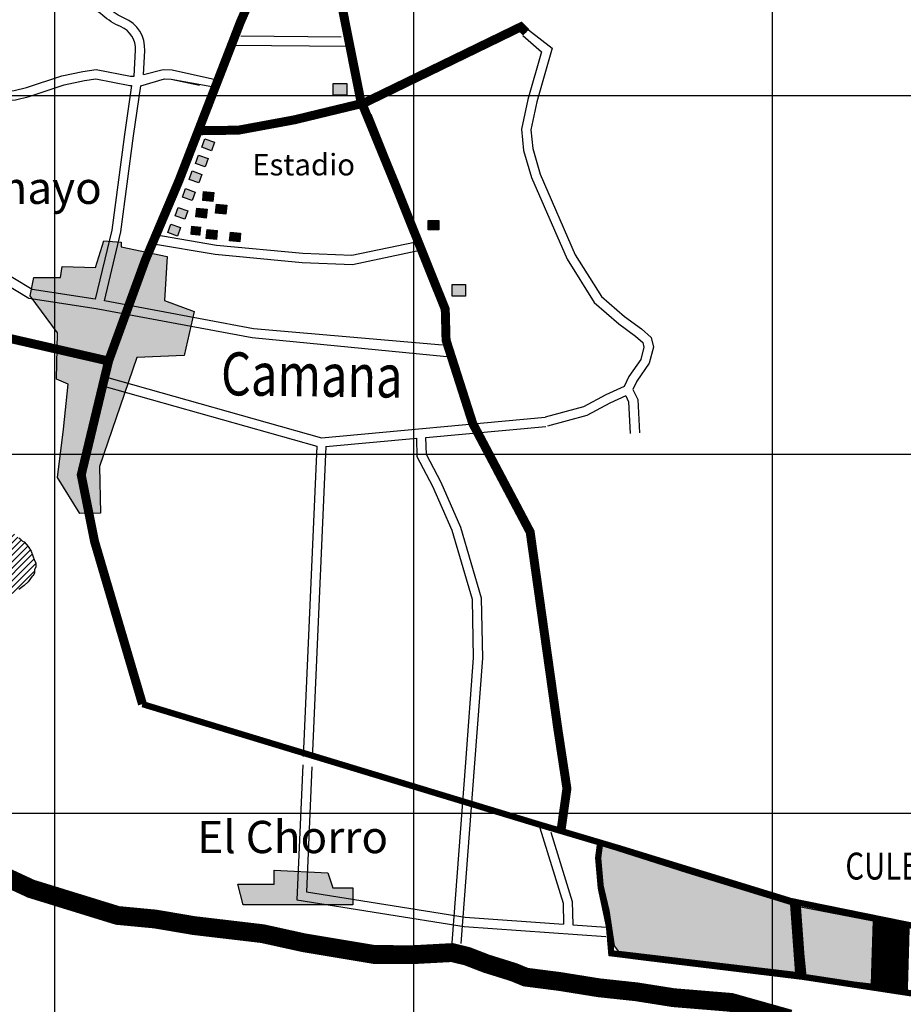
# Model space of a CAD drawing. Extents: x 709470 to 886214, y 8050186 to 8221298.
# Drawn here: x 743804 to 748729, y 8156937 to 8162423 of the extents above; entities that cross this region are included whole.
import ezdxf

# ---------------------------------------------------------------- set-up
doc = ezdxf.new("R2010")
doc.units = 0
for name, color, linetype in [('1-Achurado Poblado', 243, 'Continuous'), ('1-Asfaltado', 20, 'Continuous'), ('1-Borde Litoral', 251, 'Continuous'), ('1-COOR2000', 153, 'Continuous'), ('CARRETERA', 1, 'Continuous'), ('LAGOS_SHP', 150, 'Continuous'), ('NCERROS_SHP_TEXT', 7, 'Continuous'), ('vias-secundarias', 250, 'Continuous')]:
    doc.layers.add(name, color=color, linetype=linetype)
doc.layers.add('h', color=252, linetype='Continuous', lineweight=13)
doc.layers.add('TEXTO', color=7, linetype='Continuous', lineweight=25)
doc.styles.add('SIMPLEX', font='simplex.shx')
doc.styles.add('style1', font='txt', dxfattribs={"height": 30})
doc.styles.add('WMF-Arial1', font='ARIAL.TTF')
pattern_1 = [(45, (0, 0), (-17.67766953, 17.67766953), [])]

msp = doc.modelspace()

# ---------------------------------------------------------------- hatches: boundary and pattern name
for points in [[(745626.8, 8162002.7), (745626.8, 8162067.9), (745551.5, 8162067.9), (745551.5, 8162002.7)], [(745626.8, 8162002.7), (745626.8, 8162067.9), (745551.5, 8162067.9), (745551.5, 8162002.7)], [(744874.1, 8161693.3), (744890.6, 8161740.1), (744836.7, 8161759.1), (744820.2, 8161712.3)], [(744874.1, 8161693.3), (744890.6, 8161740.1), (744836.7, 8161759.1), (744820.2, 8161712.3)], [(744838, 8161603.5), (744854.5, 8161650.3), (744800.6, 8161669.3), (744784.1, 8161622.5)], [(744838, 8161603.5), (744854.5, 8161650.3), (744800.6, 8161669.3), (744784.1, 8161622.5)], [(744802.7, 8161514.7), (744819.2, 8161561.5), (744765.3, 8161580.5), (744748.7, 8161533.7)], [(744802.7, 8161514.7), (744819.2, 8161561.5), (744765.3, 8161580.5), (744748.7, 8161533.7)], [(744765.3, 8161416.3), (744781.8, 8161463.1), (744727.9, 8161482.1), (744711.4, 8161435.3)], [(744765.3, 8161416.3), (744781.8, 8161463.1), (744727.9, 8161482.1), (744711.4, 8161435.3)], [(744881.4, 8161410.5), (744886.4, 8161459.9), (744829.5, 8161465.6), (744824.5, 8161416.3)], [(744881.4, 8161410.5), (744886.4, 8161459.9), (744829.5, 8161465.6), (744824.5, 8161416.3)], [(744953, 8161340), (744958, 8161389.4), (744901.1, 8161395.1), (744896.1, 8161345.8)], [(744953, 8161340), (744958, 8161389.4), (744901.1, 8161395.1), (744896.1, 8161345.8)], [(744725, 8161311.9), (744741.5, 8161358.7), (744687.6, 8161377.7), (744671.1, 8161330.9)], [(744725, 8161311.9), (744741.5, 8161358.7), (744687.6, 8161377.7), (744671.1, 8161330.9)], [(744843.5, 8161318.4), (744848.5, 8161367.8), (744791.6, 8161373.5), (744786.6, 8161324.1)], [(744843.5, 8161318.4), (744848.5, 8161367.8), (744791.6, 8161373.5), (744786.6, 8161324.1)], [(744683.2, 8161218.1), (744699.7, 8161264.8), (744645.8, 8161283.9), (744629.3, 8161237.1)], [(744683.2, 8161218.1), (744699.7, 8161264.8), (744645.8, 8161283.9), (744629.3, 8161237.1)], [(746140.1, 8161252.9), (746140.1, 8161305.1), (746079.9, 8161305.1), (746079.9, 8161252.9)], [(746140.1, 8161252.9), (746140.1, 8161305.1), (746079.9, 8161305.1), (746079.9, 8161252.9)], [(744811.5, 8161219.9), (744816.5, 8161269.3), (744759.6, 8161275), (744754.6, 8161225.6)], [(744811.5, 8161219.9), (744816.5, 8161269.3), (744759.6, 8161275), (744754.6, 8161225.6)], [(744900.8, 8161199.4), (744905.8, 8161248.7), (744848.9, 8161254.5), (744844, 8161205.1)], [(744900.8, 8161199.4), (744905.8, 8161248.7), (744848.9, 8161254.5), (744844, 8161205.1)], [(745030.6, 8161185), (745035.6, 8161234.3), (744978.7, 8161240.1), (744973.8, 8161190.7)], [(745030.6, 8161185), (745035.6, 8161234.3), (744978.7, 8161240.1), (744973.8, 8161190.7)], [(746289.7, 8160882.1), (746289.7, 8160947.4), (746214.5, 8160947.4), (746214.5, 8160882.1)], [(746289.7, 8160882.1), (746289.7, 8160947.4), (746214.5, 8160947.4), (746214.5, 8160882.1)]]:
    msp.add_hatch(color=256).paths.add_polyline_path(points)
at = {"layer": '1-Achurado Poblado'}
h = msp.add_hatch(dxfattribs=at)
h.set_pattern_fill('DOTS', color=256, style=0)
h.paths.add_polyline_path([(744138.8, 8159672), (744015, 8159871.8), (744048.7, 8160141.9), (744074.1, 8160392.4), (744009.3, 8160420.5), (744015, 8160679.4), (743863, 8160884.8), (743882.7, 8160986.2), (744031.8, 8160986.2), (744040.3, 8161048.1), (744226, 8161042.4), (744273.9, 8161191.6), (744369.5, 8161183.1), (744369.5, 8161157.8), (744625.6, 8161104.3), (744611.5, 8160859.5), (744777.6, 8160797.6), (744721.3, 8160552.8), (744456.8, 8160541.5), (744248.5, 8159933.7), (744254.2, 8159674.8)])
h = msp.add_hatch(dxfattribs=at)
h.set_pattern_fill('DOTS', color=256, style=0)
h.paths.add_polyline_path([(747051.2, 8157822.2), (747522.1, 8157672.5), (748103.8, 8157494.5), (748115.9, 8157275.9), (748129.5, 8157114.9), (747142.4, 8157231.2), (747119.7, 8157262.8), (747090, 8157460.7), (747034.9, 8157686.6)])
h = msp.add_hatch(dxfattribs=at)
h.set_pattern_fill('DOTS', color=256, style=0)
h.paths.add_polyline_path([(745222.4, 8157606.7), (745222.4, 8157684.3), (745521.6, 8157669.7), (745549, 8157585.8), (745660.2, 8157585.8), (745660.2, 8157490.9), (745050, 8157490.9), (745020.8, 8157606.7)])
h = msp.add_hatch(dxfattribs=at)
h.set_pattern_fill('DOTS', color=256, style=0)
h.paths.add_polyline_path([(748148.4, 8157483.1), (748560.4, 8157402.9), (748549.4, 8157049.3), (748187.7, 8157093.2)])
h = msp.add_hatch(dxfattribs=at)
h.set_pattern_fill('DOTS', color=256, style=0)
h.paths.add_polyline_path([(748597.8, 8157392.2), (748723.3, 8157371.9), (748716.6, 8157023.2), (748590.2, 8157033.7)])
at = {"layer": 'h', "linetype": 'Continuous'}
h = msp.add_hatch(dxfattribs=at)
h.set_pattern_fill('ANSI31', color=256, scale=25, style=0)
h.set_pattern_definition([(45, (0, 0), (-2.2097086912, 2.2097086912), [])])
h.paths.add_polyline_path([(748597.8, 8157392.2), (748723.3, 8157371.9), (748716.6, 8157023.2), (748590.2, 8157033.7)])
at = {"layer": 'LAGOS_SHP'}
h = msp.add_hatch(dxfattribs=at)
h.set_pattern_fill('ANSI31', color=256, scale=200, style=0)
h.set_pattern_definition(pattern_1)
h.paths.add_polyline_path([(743210.4, 8158864.7), (743171.1, 8158851.6), (743145, 8158834.2), (743123.2, 8158825.4), (743092.6, 8158808), (743057.8, 8158799.3), (743022.9, 8158786.2), (742988, 8158773.1), (742953.1, 8158764.4), (742935.7, 8158751.3), (742915.1, 8158756.5), (742870.2, 8158719.1), (742847.8, 8158689.1), (742821.6, 8158621.8), (742814.1, 8158584.3), (742814.1, 8158546.9), (742821.6, 8158498.3), (742829.1, 8158460.8), (742844, 8158415.9), (742855.2, 8158374.8), (742862.7, 8158344.8), (742862.7, 8158311.2), (742851.5, 8158285), (742829.1, 8158247.5), (742806.6, 8158213.8), (742795.4, 8158180.2), (742795.4, 8158150.2), (742806.6, 8158120.3), (742817.8, 8158094.1), (742825.3, 8158082.9), (742862.7, 8158056.7), (742900.1, 8158038), (742971.2, 8158008), (743034.8, 8157985.6), (743087.1, 8157974.3), (743109.6, 8157959.4), (743113.3, 8157944.4), (743105.8, 8157925.7), (743094.6, 8157918.2), (743060.9, 8157918.2), (743023.5, 8157925.7), (742952.5, 8157951.9), (742870.2, 8157985.6), (742709.4, 8158049.2), (742708.9, 8158049.3), (742665.3, 8158066.8), (742621.8, 8158079.8), (742578.2, 8158097.3), (742534.5, 8158114.7), (742490.9, 8158132.2), (742447.3, 8158149.6), (742403.7, 8158171.4), (742386.3, 8158180.1), (742373.2, 8158184.5), (742364.5, 8158188.8), (742350.3, 8158183.9), (742253.1, 8158225.1), (742103.5, 8158277.5), (741965.1, 8158337.3), (741834.2, 8158378.5), (741684.6, 8158427.2), (741512.5, 8158487), (741457.6, 8158533.3), (741453.2, 8158550.7), (741461.9, 8158555.1), (741461.9, 8158568.2), (741488.1, 8158568.2), (741523, 8158576.9), (741553.5, 8158590), (741584, 8158611.8), (741618.9, 8158624.9), (741653.8, 8158637.9), (741688.7, 8158655.4), (741723.6, 8158668.5), (741758.4, 8158672.8), (741793.3, 8158677.2), (741828.2, 8158685.9), (741871.6, 8158689.1), (741935.2, 8158696.6), (741993.9, 8158738.2), (742007, 8158760), (742015.7, 8158768.7), (742046.2, 8158799.3), (742050.6, 8158803.6), (742059.3, 8158808), (742063.7, 8158816.7), (742081.1, 8158816.7), (742116, 8158816.7), (742150.8, 8158799.3), (742172.7, 8158786.2), (742185.7, 8158777.5), (742194.4, 8158768.7), (742220.6, 8158768.7), (742255.5, 8158768.7), (742268.6, 8158773.1), (742286, 8158777.5), (742290.4, 8158777.5), (742320.9, 8158790.5), (742351.4, 8158812.3), (742360.1, 8158816.7), (742368.9, 8158829.8), (742386.3, 8158834.2), (742421.2, 8158834.2), (742421.2, 8158829.8), (742443, 8158816.7), (742456.1, 8158808), (742490.9, 8158799.3), (742525.8, 8158794.9), (742560.7, 8158799.3), (742595.6, 8158816.7), (742630.5, 8158821.1), (742665.3, 8158834.2), (742700.2, 8158847.2), (742726.4, 8158860.3), (742752.5, 8158882.1), (742778.7, 8158895.2), (742804.9, 8158917), (742817.9, 8158930.1), (742839.8, 8158938.8), (742852.8, 8158956.2), (742874.6, 8158965), (742909.5, 8158982.4), (742944.4, 8158991.1), (742979.3, 8159004.2), (743014.2, 8159017.3), (743036, 8159017.3), (743036, 8159026), (743049, 8159030.3), (743062.1, 8159030.3), (743062.1, 8159039.1), (743075.2, 8159052.2), (743088.3, 8159056.5), (743118.8, 8159087), (743127.5, 8159108.8), (743127.5, 8159121.9), (743118.8, 8159169.9), (743114.4, 8159196), (743097, 8159204.8), (743092.6, 8159204.8), (743057.8, 8159230.9), (743022.9, 8159244), (742988, 8159261.4), (742966.2, 8159270.2), (742948.8, 8159274.5), (742935.7, 8159283.2), (742922.6, 8159287.6), (742896.4, 8159313.8), (742892.1, 8159318.1), (742879, 8159331.2), (742874.6, 8159339.9), (742865.9, 8159357.4), (742857.2, 8159379.2), (742848.5, 8159387.9), (742848.5, 8159396.6), (742852.8, 8159405.3), (742874.6, 8159427.1), (742909.5, 8159422.8), (742918.2, 8159418.4), (742927, 8159409.7), (742944.4, 8159409.7), (742979.3, 8159409.7), (742996.7, 8159418.4), (743009.8, 8159427.1), (743014.2, 8159431.5), (743027.2, 8159448.9), (743044.7, 8159448.9), (743049, 8159440.2), (743075.2, 8159409.7), (743079.6, 8159374.8), (743079.6, 8159339.9), (743083.9, 8159339.9), (743110.1, 8159305), (743140.6, 8159270.2), (743166.8, 8159248.4), (743171.1, 8159239.6), (743179.8, 8159235.3), (743184.2, 8159213.5), (743197.3, 8159209.1), (743232.2, 8159200.4), (743267, 8159200.4), (743288.8, 8159217.8), (743301.9, 8159217.8), (743310.7, 8159235.3), (743323.7, 8159252.7), (743323.7, 8159287.6), (743319.4, 8159322.5), (743319.4, 8159357.4), (743332.4, 8159396.6), (743341.2, 8159401), (743371.7, 8159422.8), (743406.6, 8159440.2), (743441.5, 8159453.3), (743476.3, 8159466.4), (743511.2, 8159483.8), (743537.4, 8159496.9), (743563.5, 8159518.7), (743594.1, 8159540.5), (743598.4, 8159544.8), (743615.9, 8159557.9), (743620.2, 8159562.3), (743625.7, 8159568.6), (743670.6, 8159591), (743723, 8159583.5), (743764.1, 8159566.7), (743799, 8159536.1), (743807.7, 8159531.8), (743820.8, 8159518.7), (743829.5, 8159514.3), (743851.3, 8159488.2), (743868.8, 8159462), (743877.5, 8159435.8), (743886.2, 8159409.7), (743894.9, 8159396.6), (743894.9, 8159374.8), (743886.2, 8159357.4), (743886.2, 8159339.9), (743877.5, 8159322.5), (743873.1, 8159322.5), (743851.3, 8159292), (743829.5, 8159270.2), (743799, 8159248.4), (743777.2, 8159235.3), (743746.7, 8159217.8), (743729.2, 8159213.5), (743703.1, 8159191.7), (743681.3, 8159174.2), (743650.7, 8159152.4), (743615.9, 8159135), (743594.1, 8159126.3), (743563.5, 8159113.2), (743537.4, 8159108.8), (743502.5, 8159108.8), (743467.6, 8159113.2), (743432.7, 8159104.5), (743397.8, 8159082.7), (743358.6, 8159060.9), (743354.2, 8159056.5), (743349.9, 8159052.2), (743345.5, 8159047.8), (743341.2, 8159043.4), (743328.1, 8159026), (743315, 8158991.1), (743310.7, 8158978), (743306.3, 8158969.3), (743297.6, 8158956.2), (743275.8, 8158921.3), (743271.4, 8158917), (743262.7, 8158903.9), (743249.6, 8158890.8), (743240.9, 8158886.5), (743236.5, 8158877.8), (743214.7, 8158860.3)])
h = msp.add_hatch(dxfattribs=at)
h.set_pattern_fill('ANSI31', color=256, scale=200, style=0)
h.set_pattern_definition(pattern_1)
h.paths.add_polyline_path([(743210.4, 8158864.7), (743171.1, 8158851.6), (743145, 8158834.2), (743123.2, 8158825.4), (743092.6, 8158808), (743057.8, 8158799.3), (743022.9, 8158786.2), (742988, 8158773.1), (742953.1, 8158764.4), (742935.7, 8158751.3), (742915.1, 8158756.5), (742870.2, 8158719.1), (742847.8, 8158689.1), (742821.6, 8158621.8), (742814.1, 8158584.3), (742814.1, 8158546.9), (742821.6, 8158498.3), (742829.1, 8158460.8), (742844, 8158415.9), (742855.2, 8158374.8), (742862.7, 8158344.8), (742862.7, 8158311.2), (742851.5, 8158285), (742829.1, 8158247.5), (742806.6, 8158213.8), (742795.4, 8158180.2), (742795.4, 8158150.2), (742806.6, 8158120.3), (742817.8, 8158094.1), (742825.3, 8158082.9), (742862.7, 8158056.7), (742900.1, 8158038), (742971.2, 8158008), (743034.8, 8157985.6), (743087.1, 8157974.3), (743109.6, 8157959.4), (743113.3, 8157944.4), (743105.8, 8157925.7), (743094.6, 8157918.2), (743060.9, 8157918.2), (743023.5, 8157925.7), (742952.5, 8157951.9), (742870.2, 8157985.6), (742709.4, 8158049.2), (742708.9, 8158049.3), (742665.3, 8158066.8), (742621.8, 8158079.8), (742578.2, 8158097.3), (742534.5, 8158114.7), (742490.9, 8158132.2), (742447.3, 8158149.6), (742403.7, 8158171.4), (742386.3, 8158180.1), (742373.2, 8158184.5), (742364.5, 8158188.8), (742350.3, 8158183.9), (742253.1, 8158225.1), (742103.5, 8158277.5), (741965.1, 8158337.3), (741834.2, 8158378.5), (741684.6, 8158427.2), (741512.5, 8158487), (741457.6, 8158533.3), (741453.2, 8158550.7), (741461.9, 8158555.1), (741461.9, 8158568.2), (741488.1, 8158568.2), (741523, 8158576.9), (741553.5, 8158590), (741584, 8158611.8), (741618.9, 8158624.9), (741653.8, 8158637.9), (741688.7, 8158655.4), (741723.6, 8158668.5), (741758.4, 8158672.8), (741793.3, 8158677.2), (741828.2, 8158685.9), (741871.6, 8158689.1), (741935.2, 8158696.6), (741993.9, 8158738.2), (742007, 8158760), (742015.7, 8158768.7), (742046.2, 8158799.3), (742050.6, 8158803.6), (742059.3, 8158808), (742063.7, 8158816.7), (742081.1, 8158816.7), (742116, 8158816.7), (742150.8, 8158799.3), (742172.7, 8158786.2), (742185.7, 8158777.5), (742194.4, 8158768.7), (742220.6, 8158768.7), (742255.5, 8158768.7), (742268.6, 8158773.1), (742286, 8158777.5), (742290.4, 8158777.5), (742320.9, 8158790.5), (742351.4, 8158812.3), (742360.1, 8158816.7), (742368.9, 8158829.8), (742386.3, 8158834.2), (742421.2, 8158834.2), (742421.2, 8158829.8), (742443, 8158816.7), (742456.1, 8158808), (742490.9, 8158799.3), (742525.8, 8158794.9), (742560.7, 8158799.3), (742595.6, 8158816.7), (742630.5, 8158821.1), (742665.3, 8158834.2), (742700.2, 8158847.2), (742726.4, 8158860.3), (742752.5, 8158882.1), (742778.7, 8158895.2), (742804.9, 8158917), (742817.9, 8158930.1), (742839.8, 8158938.8), (742852.8, 8158956.2), (742874.6, 8158965), (742909.5, 8158982.4), (742944.4, 8158991.1), (742979.3, 8159004.2), (743014.2, 8159017.3), (743036, 8159017.3), (743036, 8159026), (743049, 8159030.3), (743062.1, 8159030.3), (743062.1, 8159039.1), (743075.2, 8159052.2), (743088.3, 8159056.5), (743118.8, 8159087), (743127.5, 8159108.8), (743127.5, 8159121.9), (743118.8, 8159169.9), (743114.4, 8159196), (743097, 8159204.8), (743092.6, 8159204.8), (743057.8, 8159230.9), (743022.9, 8159244), (742988, 8159261.4), (742966.2, 8159270.2), (742948.8, 8159274.5), (742935.7, 8159283.2), (742922.6, 8159287.6), (742896.4, 8159313.8), (742892.1, 8159318.1), (742879, 8159331.2), (742874.6, 8159339.9), (742865.9, 8159357.4), (742857.2, 8159379.2), (742848.5, 8159387.9), (742848.5, 8159396.6), (742852.8, 8159405.3), (742874.6, 8159427.1), (742909.5, 8159422.8), (742918.2, 8159418.4), (742927, 8159409.7), (742944.4, 8159409.7), (742979.3, 8159409.7), (742996.7, 8159418.4), (743009.8, 8159427.1), (743014.2, 8159431.5), (743027.2, 8159448.9), (743044.7, 8159448.9), (743049, 8159440.2), (743075.2, 8159409.7), (743079.6, 8159374.8), (743079.6, 8159339.9), (743083.9, 8159339.9), (743110.1, 8159305), (743140.6, 8159270.2), (743166.8, 8159248.4), (743171.1, 8159239.6), (743179.8, 8159235.3), (743184.2, 8159213.5), (743197.3, 8159209.1), (743232.2, 8159200.4), (743267, 8159200.4), (743288.8, 8159217.8), (743301.9, 8159217.8), (743310.7, 8159235.3), (743323.7, 8159252.7), (743323.7, 8159287.6), (743319.4, 8159322.5), (743319.4, 8159357.4), (743332.4, 8159396.6), (743341.2, 8159401), (743371.7, 8159422.8), (743406.6, 8159440.2), (743441.5, 8159453.3), (743476.3, 8159466.4), (743511.2, 8159483.8), (743537.4, 8159496.9), (743563.5, 8159518.7), (743594.1, 8159540.5), (743598.4, 8159544.8), (743615.9, 8159557.9), (743620.2, 8159562.3), (743625.7, 8159568.6), (743670.6, 8159591), (743723, 8159583.5), (743764.1, 8159566.7), (743799, 8159536.1), (743807.7, 8159531.8), (743820.8, 8159518.7), (743829.5, 8159514.3), (743851.3, 8159488.2), (743868.8, 8159462), (743877.5, 8159435.8), (743886.2, 8159409.7), (743894.9, 8159396.6), (743894.9, 8159374.8), (743886.2, 8159357.4), (743886.2, 8159339.9), (743877.5, 8159322.5), (743873.1, 8159322.5), (743851.3, 8159292), (743829.5, 8159270.2), (743799, 8159248.4), (743777.2, 8159235.3), (743746.7, 8159217.8), (743729.2, 8159213.5), (743703.1, 8159191.7), (743681.3, 8159174.2), (743650.7, 8159152.4), (743615.9, 8159135), (743594.1, 8159126.3), (743563.5, 8159113.2), (743537.4, 8159108.8), (743502.5, 8159108.8), (743467.6, 8159113.2), (743432.7, 8159104.5), (743397.8, 8159082.7), (743358.6, 8159060.9), (743354.2, 8159056.5), (743349.9, 8159052.2), (743345.5, 8159047.8), (743341.2, 8159043.4), (743328.1, 8159026), (743315, 8158991.1), (743310.7, 8158978), (743306.3, 8158969.3), (743297.6, 8158956.2), (743275.8, 8158921.3), (743271.4, 8158917), (743262.7, 8158903.9), (743249.6, 8158890.8), (743240.9, 8158886.5), (743236.5, 8158877.8), (743214.7, 8158860.3)])

# ---------------------------------------------------------------- linework, layer by layer
at = {"color": 36, "flags": 128}
for points, const_width in [([(746821.8, 8157911.3), (746854, 8158139.9), (746802.5, 8158477.9), (746649.2, 8159568.8), (746329, 8160173.9), (746180.5, 8160637.8), (746176, 8160810), (745890.4, 8161521.8), (745704.5, 8161975.1), (745631.4, 8162341.4), (745580.7, 8162598), (745510.2, 8162761.6), (745253.6, 8162908.2), (745035.6, 8162413.4), (744691.5, 8161525.4), (744503.8, 8161082.2), (744300.2, 8160523.3), (744147.4, 8159887.2), (744221.7, 8159516), (744488.6, 8158610)], 50), ([(744817.4, 8161804.9), (745023.4, 8161807.9), (745335.4, 8161865.5), (745724.3, 8161959.4), (746596.7, 8162383.2), (746627.2, 8162352.7)], 50), ([(744289, 8160523.9), (742816.8, 8160861.2), (741627.5, 8161175.6)], 50), ([(752704.9, 8156716.1), (752271.9, 8156680.3), (751917.8, 8156772.2), (751477.5, 8156878.9), (750862.7, 8156978.4), (750644.1, 8157025.1), (750241.9, 8157112.1), (749908.2, 8157186), (748795.1, 8157372), (748101.8, 8157513), (747140.3, 8157808.5), (746686.1, 8157943.3), (744488.6, 8158610)], 35), ([(751837.2, 8156791.7), (751717.7, 8156624.8), (751321.3, 8156658.5), (750752.1, 8156739.3), (749931.9, 8156845.9), (749273.2, 8156922.2), (748168.8, 8157090.8), (747318.8, 8157194.4), (747101.3, 8157221.7), (747088.4, 8157370.9), (747042.9, 8157585.1), (747028.1, 8157753.3), (747039.7, 8157841.5)], 35), ([(748126.5, 8157504.8), (748157.1, 8157085.3)], 60), ([(748585.6, 8157410.1), (748567, 8157029.1)], 40), ([(748744.6, 8157374.9), (748734, 8157004.9)], 40)]:
    msp.add_lwpolyline(points, dxfattribs=dict(at, const_width=const_width))
for points in [[(744817.4, 8161804.9), (745023.4, 8161807.9), (745335.4, 8161865.5), (745724.3, 8161959.4), (746596.7, 8162383.2), (746627.2, 8162352.7)], [(744289, 8160523.9), (742816.8, 8160861.2), (741627.5, 8161175.6)], [(751837.2, 8156791.7), (751717.7, 8156624.8), (751321.3, 8156658.5), (750752.1, 8156739.3), (749931.9, 8156845.9), (749273.2, 8156922.2), (748168.8, 8157090.8), (747318.8, 8157194.4), (747101.3, 8157221.7), (747088.4, 8157370.9), (747042.9, 8157585.1), (747028.1, 8157753.3), (747039.7, 8157841.5)], [(748126.5, 8157504.8), (748157.1, 8157085.3)], [(748585.6, 8157410.1), (748567, 8157029.1)]]:
    msp.add_lwpolyline(points, dxfattribs=at)
for points in [[(745551.5, 8162067.9), (745626.8, 8162067.9), (745626.8, 8162002.7), (745551.5, 8162002.7)], [(745551.5, 8162067.9), (745626.8, 8162067.9), (745626.8, 8162002.7), (745551.5, 8162002.7)], [(744836.7, 8161759.1), (744890.6, 8161740.1), (744874.1, 8161693.3), (744820.2, 8161712.3)], [(744836.7, 8161759.1), (744890.6, 8161740.1), (744874.1, 8161693.3), (744820.2, 8161712.3)], [(744800.6, 8161669.3), (744854.5, 8161650.3), (744838, 8161603.5), (744784.1, 8161622.5)], [(744800.6, 8161669.3), (744854.5, 8161650.3), (744838, 8161603.5), (744784.1, 8161622.5)], [(744765.3, 8161580.5), (744819.2, 8161561.5), (744802.7, 8161514.7), (744748.7, 8161533.7)], [(744765.3, 8161580.5), (744819.2, 8161561.5), (744802.7, 8161514.7), (744748.7, 8161533.7)], [(744727.9, 8161482.1), (744781.8, 8161463.1), (744765.3, 8161416.3), (744711.4, 8161435.3)], [(744727.9, 8161482.1), (744781.8, 8161463.1), (744765.3, 8161416.3), (744711.4, 8161435.3)], [(744829.5, 8161465.6), (744886.4, 8161459.9), (744881.4, 8161410.5), (744824.5, 8161416.3)], [(744829.5, 8161465.6), (744886.4, 8161459.9), (744881.4, 8161410.5), (744824.5, 8161416.3)], [(744901.1, 8161395.1), (744958, 8161389.4), (744953, 8161340), (744896.1, 8161345.8)], [(744901.1, 8161395.1), (744958, 8161389.4), (744953, 8161340), (744896.1, 8161345.8)], [(744687.6, 8161377.7), (744741.5, 8161358.7), (744725, 8161311.9), (744671.1, 8161330.9)], [(744687.6, 8161377.7), (744741.5, 8161358.7), (744725, 8161311.9), (744671.1, 8161330.9)], [(744791.6, 8161373.5), (744848.5, 8161367.8), (744843.5, 8161318.4), (744786.6, 8161324.1)], [(744791.6, 8161373.5), (744848.5, 8161367.8), (744843.5, 8161318.4), (744786.6, 8161324.1)], [(744645.8, 8161283.9), (744699.7, 8161264.8), (744683.2, 8161218.1), (744629.3, 8161237.1)], [(744645.8, 8161283.9), (744699.7, 8161264.8), (744683.2, 8161218.1), (744629.3, 8161237.1)], [(746079.9, 8161305.1), (746140.1, 8161305.1), (746140.1, 8161252.9), (746079.9, 8161252.9)], [(746079.9, 8161305.1), (746140.1, 8161305.1), (746140.1, 8161252.9), (746079.9, 8161252.9)], [(744848.9, 8161254.5), (744905.8, 8161248.7), (744900.8, 8161199.4), (744844, 8161205.1)], [(744848.9, 8161254.5), (744905.8, 8161248.7), (744900.8, 8161199.4), (744844, 8161205.1)], [(744978.7, 8161240.1), (745035.6, 8161234.3), (745030.6, 8161185), (744973.8, 8161190.7)], [(744978.7, 8161240.1), (745035.6, 8161234.3), (745030.6, 8161185), (744973.8, 8161190.7)], [(746214.5, 8160947.4), (746289.7, 8160947.4), (746289.7, 8160882.1), (746214.5, 8160882.1)], [(746214.5, 8160947.4), (746289.7, 8160947.4), (746289.7, 8160882.1), (746214.5, 8160882.1)]]:
    msp.add_lwpolyline(points, close=True)
at = {"layer": '1-Achurado Poblado', "linetype": 'Continuous'}
for points in [[(744138.8, 8159672), (744015, 8159871.8), (744048.7, 8160141.9), (744074.1, 8160392.4), (744009.3, 8160420.5), (744015, 8160679.4), (743863, 8160884.8), (743882.7, 8160986.2), (744031.8, 8160986.2), (744040.3, 8161048.1), (744226, 8161042.4), (744273.9, 8161191.6), (744369.5, 8161183.1), (744369.5, 8161157.8), (744625.6, 8161104.3), (744611.5, 8160859.5), (744777.6, 8160797.6), (744721.3, 8160552.8), (744456.8, 8160541.5), (744248.5, 8159933.7), (744254.2, 8159674.8), (744138.8, 8159672)], [(744138.8, 8159672), (744015, 8159871.8), (744048.7, 8160141.9), (744074.1, 8160392.4), (744009.3, 8160420.5), (744015, 8160679.4), (743863, 8160884.8), (743882.7, 8160986.2), (744031.8, 8160986.2), (744040.3, 8161048.1), (744226, 8161042.4), (744273.9, 8161191.6), (744369.5, 8161183.1), (744369.5, 8161157.8), (744625.6, 8161104.3), (744611.5, 8160859.5), (744777.6, 8160797.6), (744721.3, 8160552.8), (744456.8, 8160541.5), (744248.5, 8159933.7), (744254.2, 8159674.8), (744138.8, 8159672)], [(744138.8, 8159672), (744015, 8159871.8), (744048.7, 8160141.9), (744074.1, 8160392.4), (744009.3, 8160420.5), (744015, 8160679.4), (743863, 8160884.8), (743882.7, 8160986.2), (744031.8, 8160986.2), (744040.3, 8161048.1), (744226, 8161042.4), (744273.9, 8161191.6), (744369.5, 8161183.1), (744369.5, 8161157.8), (744625.6, 8161104.3), (744611.5, 8160859.5), (744777.6, 8160797.6), (744721.3, 8160552.8), (744456.8, 8160541.5), (744248.5, 8159933.7), (744254.2, 8159674.8), (744138.8, 8159672)], [(744138.8, 8159672), (744015, 8159871.8), (744048.7, 8160141.9), (744074.1, 8160392.4), (744009.3, 8160420.5), (744015, 8160679.4), (743863, 8160884.8), (743882.7, 8160986.2), (744031.8, 8160986.2), (744040.3, 8161048.1), (744226, 8161042.4), (744273.9, 8161191.6), (744369.5, 8161183.1), (744369.5, 8161157.8), (744625.6, 8161104.3), (744611.5, 8160859.5), (744777.6, 8160797.6), (744721.3, 8160552.8), (744456.8, 8160541.5), (744248.5, 8159933.7), (744254.2, 8159674.8), (744138.8, 8159672)], [(747051.2, 8157822.2), (747522.1, 8157672.5), (748103.8, 8157494.5), (748115.9, 8157275.9), (748129.5, 8157114.9), (747142.4, 8157231.2), (747119.7, 8157262.8), (747090, 8157460.7), (747034.9, 8157686.6), (747051.2, 8157822.2)], [(747051.2, 8157822.2), (747522.1, 8157672.5), (748103.8, 8157494.5), (748115.9, 8157275.9), (748129.5, 8157114.9), (747142.4, 8157231.2), (747119.7, 8157262.8), (747090, 8157460.7), (747034.9, 8157686.6), (747051.2, 8157822.2)], [(745222.4, 8157606.7), (745222.4, 8157684.3), (745521.6, 8157669.7), (745549, 8157585.8), (745660.2, 8157585.8), (745660.2, 8157490.9), (745050, 8157490.9), (745020.8, 8157606.7), (745222.4, 8157606.7)], [(745222.4, 8157606.7), (745222.4, 8157684.3), (745521.6, 8157669.7), (745549, 8157585.8), (745660.2, 8157585.8), (745660.2, 8157490.9), (745050, 8157490.9), (745020.8, 8157606.7), (745222.4, 8157606.7)]]:
    msp.add_lwpolyline(points, close=True, dxfattribs=at)
at = {"layer": '1-Achurado Poblado', "color": 7, "linetype": 'Continuous', "const_width": 1.8}
msp.add_lwpolyline([(745222.4, 8157606.7), (745222.4, 8157684.3), (745521.6, 8157669.7), (745549, 8157585.8), (745660.2, 8157585.8), (745660.2, 8157490.9), (745050, 8157490.9), (745020.8, 8157606.7), (745222.4, 8157606.7)], close=True, dxfattribs=at)
at = {"layer": '1-Achurado Poblado', "color": 6, "linetype": 'Continuous'}
msp.add_lwpolyline([(745222.4, 8157606.7), (745222.4, 8157684.3), (745521.6, 8157669.7), (745549, 8157585.8), (745660.2, 8157585.8), (745660.2, 8157490.9), (745050, 8157490.9), (745020.8, 8157606.7), (745222.4, 8157606.7)], close=True, dxfattribs=at)
at = {"layer": '1-Achurado Poblado', "linetype": 'Continuous', "flags": 128}
for points in [[(748148.4, 8157483.1), (748560.4, 8157402.9), (748549.4, 8157049.3), (748187.7, 8157093.2), (748148.4, 8157483.1)], [(748148.4, 8157483.1), (748560.4, 8157402.9), (748549.4, 8157049.3), (748187.7, 8157093.2), (748148.4, 8157483.1)], [(748597.8, 8157392.2), (748723.3, 8157371.9), (748716.6, 8157023.2), (748590.2, 8157033.7), (748597.8, 8157392.2)], [(748597.8, 8157392.2), (748723.3, 8157371.9), (748716.6, 8157023.2), (748590.2, 8157033.7), (748597.8, 8157392.2)]]:
    msp.add_lwpolyline(points, dxfattribs=at)
at = {"layer": '1-Asfaltado', "flags": 128}
for points in [[(746821.8, 8157911.3), (746854, 8158139.9), (746802.5, 8158477.9), (746649.2, 8159568.8), (746329, 8160173.9), (746180.5, 8160637.8), (746176, 8160810), (745890.4, 8161521.8), (745704.5, 8161975.1), (745631.4, 8162341.4), (745580.7, 8162598), (745510.2, 8162761.6), (745253.6, 8162908.2), (745035.6, 8162413.4), (744691.5, 8161525.4), (744503.8, 8161082.2), (744300.2, 8160523.3), (744147.4, 8159887.2), (744221.7, 8159516), (744488.6, 8158610)], [(752704.9, 8156716.1), (752271.9, 8156680.3), (751917.8, 8156772.2), (751477.5, 8156878.9), (750862.7, 8156978.4), (750644.1, 8157025.1), (750241.9, 8157112.1), (749908.2, 8157186), (748795.1, 8157372), (748101.8, 8157513), (747140.3, 8157808.5), (746686.1, 8157943.3), (744488.6, 8158610)]]:
    msp.add_lwpolyline(points, dxfattribs=at)
at = {"layer": '1-Borde Litoral', "color": 8, "ltscale": 100, "const_width": 40, "flags": 128}
msp.add_lwpolyline([(748104.5, 8156887.2), (747774, 8156980.3), (747451.8, 8157006.8), (747245.3, 8157039.4), (747036.9, 8157061.8), (746817.9, 8157096.9), (746632.7, 8157120.7), (746567, 8157147.5), (746415.5, 8157194.8), (746308.7, 8157236.1), (746217, 8157258.5), (745993.7, 8157246.4), (745782.5, 8157247.6), (745395.8, 8157312), (745163.6, 8157363.1), (744778.7, 8157408.5), (744564.2, 8157444.9), (744356.3, 8157464.6), (743879.3, 8157611.7), (743691.4, 8157699)], dxfattribs=at)
at = {"layer": '1-Borde Litoral', "color": 143, "const_width": 70, "flags": 128}
msp.add_lwpolyline([(748091.8, 8156838.9), (747765.1, 8156930.9), (747445.9, 8156957.1), (747238.7, 8156989.8), (747030.3, 8157012.2), (746810.7, 8157047.4), (746619.8, 8157071.9), (746550.1, 8157100.5), (746399.1, 8157147.5), (746293.7, 8157188.3), (746212.3, 8157208.1), (745994.9, 8157196.4), (745778.2, 8157197.6), (745386.3, 8157262.9), (745155.3, 8157313.8), (744771.6, 8157359), (744557.7, 8157395.3), (744346.4, 8157415.3), (743861.3, 8157564.9), (743672.4, 8157652.7)], dxfattribs=at)
at = {"layer": '1-COOR2000', "linetype": 'Continuous'}
for p, q in [((744000, 8146000), (744000, 8176000)), ((746000, 8146000), (746000, 8176000)), ((748000, 8146000), (748000, 8176000))]:
    msp.add_line(p, q, dxfattribs=at)
at = {"layer": '1-COOR2000'}
for p, q in [((790000, 8162000), (738000, 8162000)), ((790000, 8160000), (738000, 8160000)), ((810000, 8158000), (738000, 8158000))]:
    msp.add_line(p, q, dxfattribs=at)
at = {"layer": 'CARRETERA', "color": 1, "linetype": 'Continuous', "lineweight": 40}
msp.add_line((746031.3, 8161223.3), (745761.3, 8161894.7), dxfattribs=at)
at = {"layer": 'LAGOS_SHP', "linetype": 'Continuous'}
msp.add_lwpolyline([(743799, 8159536.1), (743807.7, 8159531.8), (743820.8, 8159518.7), (743829.5, 8159514.3), (743851.3, 8159488.2), (743868.8, 8159462), (743877.5, 8159435.8), (743886.2, 8159409.7), (743894.9, 8159396.6), (743894.9, 8159374.8), (743886.2, 8159357.4), (743886.2, 8159339.9), (743877.5, 8159322.5), (743873.1, 8159322.5), (743851.3, 8159292), (743829.5, 8159270.2), (743799, 8159248.4)], dxfattribs=at)
msp.add_lwpolyline([(743799, 8159536.1), (743807.7, 8159531.8), (743820.8, 8159518.7), (743829.5, 8159514.3), (743851.3, 8159488.2), (743868.8, 8159462), (743877.5, 8159435.8), (743886.2, 8159409.7), (743894.9, 8159396.6), (743894.9, 8159374.8), (743886.2, 8159357.4), (743886.2, 8159339.9), (743877.5, 8159322.5), (743873.1, 8159322.5), (743851.3, 8159292), (743829.5, 8159270.2), (743799, 8159248.4)], dxfattribs=at)
at = {"layer": 'vias-secundarias', "color": 2, "flags": 128}
for points in [[(744494.5, 8162118.5), (744501.5, 8162250.4, 0.317213), (744387.1, 8162432.5, -0.083637), (744302, 8162486.1, 0.131954), (744166.3, 8162554.5), (743860.1, 8162639.7)], [(744494.5, 8162118.5), (744501.5, 8162250.4, 0.317213), (744387.1, 8162432.5, -0.083637), (744302, 8162486.1, 0.131954), (744166.3, 8162554.5), (743860.1, 8162639.7)], [(742839.9, 8162250), (743533.2, 8162105.2), (743603.1, 8162062.7), (743654.6, 8162035.8), (743716.2, 8162025.6), (743773.1, 8162028), (743842, 8162045.9), (744039.3, 8162110.7), (744155.7, 8162135.2), (744230.8, 8162145.9), (744422.3, 8162109.2), (744442.2, 8162109.2), (744449.9, 8162253.1, 0.317213), (744367.1, 8162384.8, -0.083637), (744267.6, 8162447.5, 0.133696), (744154.2, 8162504.2), (743846.3, 8162589.9)], [(742839.9, 8162250), (743533.2, 8162105.2), (743603.1, 8162062.7), (743654.6, 8162035.8), (743716.2, 8162025.6), (743773.1, 8162028), (743842, 8162045.9), (744039.3, 8162110.7), (744155.7, 8162135.2), (744230.8, 8162145.9), (744422.3, 8162109.2), (744442.2, 8162109.2), (744449.9, 8162253.1, 0.317213), (744367.1, 8162384.8, -0.083637), (744267.6, 8162447.5, 0.133696), (744154.2, 8162504.2), (743846.3, 8162589.9)]]:
    msp.add_lwpolyline(points, format="xyb", dxfattribs=at)
for points in [[(745037.1, 8162332.8), (745596.2, 8162327.4)], [(745037.1, 8162332.8), (745596.2, 8162327.4)], [(746608.3, 8162335.5), (746712.6, 8162244.6), (746635.9, 8161978.8), (746600.1, 8161812.7), (746612.9, 8161695.1), (746656.4, 8161544.3), (746854.5, 8161089.6), (747006.4, 8160847.4), (747142.9, 8160729.4), (747236.3, 8160661), (747276.2, 8160624.4), (747282.5, 8160598.9), (747265, 8160530.5), (747199.7, 8160434.9), (747172.6, 8160379.2), (747070.6, 8160333), (746946.3, 8160265.6), (746732, 8160208.7)], [(746608.3, 8162335.5), (746712.6, 8162244.6), (746635.9, 8161978.8), (746600.1, 8161812.7), (746612.9, 8161695.1), (746656.4, 8161544.3), (746854.5, 8161089.6), (747006.4, 8160847.4), (747142.9, 8160729.4), (747236.3, 8160661), (747276.2, 8160624.4), (747282.5, 8160598.9), (747265, 8160530.5), (747199.7, 8160434.9), (747172.6, 8160379.2), (747070.6, 8160333), (746946.3, 8160265.6), (746732, 8160208.7)], [(746639.6, 8162367.2), (746772, 8162263.9), (746686.1, 8161966.2), (746652.4, 8161810), (746663.8, 8161705.1), (746705.1, 8161561.9), (746900.4, 8161113.8), (747046.1, 8160881.4), (747175.1, 8160769.9), (747269.2, 8160701.1), (747322.6, 8160652), (747335.9, 8160598.8), (747312.8, 8160508.8), (747244.5, 8160408.9), (747222.2, 8160363)], [(746639.6, 8162367.2), (746772, 8162263.9), (746686.1, 8161966.2), (746652.4, 8161810), (746663.8, 8161705.1), (746705.1, 8161561.9), (746900.4, 8161113.8), (747046.1, 8160881.4), (747175.1, 8160769.9), (747269.2, 8160701.1), (747322.6, 8160652), (747335.9, 8160598.8), (747312.8, 8160508.8), (747244.5, 8160408.9), (747222.2, 8160363)], [(744997.3, 8162281.4), (745628.9, 8162275.4)], [(744997.3, 8162281.4), (745628.9, 8162275.4)], [(742842.5, 8162196.7), (743513.9, 8162056.4), (743577.6, 8162017.7), (743638, 8161986.1), (743713.1, 8161973.7), (743780.8, 8161976.6), (743856.6, 8161996.3), (744052.7, 8162060.7), (744164.7, 8162084.3), (744229.5, 8162093.5), (744417.4, 8162057.5), (744428.4, 8162057.5)], [(742842.5, 8162196.7), (743513.9, 8162056.4), (743577.6, 8162017.7), (743638, 8161986.1), (743713.1, 8161973.7), (743780.8, 8161976.6), (743856.6, 8161996.3), (744052.7, 8162060.7), (744164.7, 8162084.3), (744229.5, 8162093.5), (744417.4, 8162057.5), (744428.4, 8162057.5)], [(744494.5, 8162118.5), (744604.8, 8162145.2), (744653.8, 8162144.5), (744896.5, 8162089.4)], [(744494.5, 8162118.5), (744604.8, 8162145.2), (744653.8, 8162144.5), (744896.5, 8162089.4)], [(744428.4, 8162057.5), (744387.7, 8161783.7), (744317, 8161250.1), (744225.4, 8160865.9), (743873.2, 8160919.3), (743674.3, 8161038.5), (743576.7, 8161142.1), (743382.6, 8161247.9), (743286.5, 8161267.6), (742985.2, 8161270.7)], [(744428.4, 8162057.5), (744387.7, 8161783.7), (744317, 8161250.1), (744225.4, 8160865.9), (743873.2, 8160919.3), (743674.3, 8161038.5), (743576.7, 8161142.1), (743382.6, 8161247.9), (743286.5, 8161267.6), (742985.2, 8161270.7)], [(744276.4, 8160856.9), (744367.9, 8161240.7), (744438.9, 8161776.5), (744480.4, 8162055.8), (744610.6, 8162093.4), (744647.9, 8162092.8), (744806.5, 8162058.5)], [(744276.4, 8160856.9), (744367.9, 8161240.7), (744438.9, 8161776.5), (744480.4, 8162055.8), (744610.6, 8162093.4), (744647.9, 8162092.8), (744875.8, 8162051)], [(744546.9, 8161227.9), (744900.6, 8161167.5), (745381.6, 8161122.3), (745655.5, 8161111.5), (746003.9, 8161183.7)], [(744546.9, 8161227.9), (744900.6, 8161167.5), (745381.6, 8161122.3), (745655.5, 8161111.5), (746003.9, 8161183.7)], [(746185.4, 8160544.6), (745100.3, 8160650.8), (744231, 8160812.8), (743855.4, 8160869.7), (743641.5, 8160997.8), (743544.7, 8161100.6), (743409.8, 8161172.3), (743300.8, 8161213.1), (742996.6, 8161218.9)], [(744538.2, 8161176.9), (744893.8, 8161116.2), (745378.1, 8161070.7), (745659.1, 8161059.6), (746016.9, 8161135.6)], [(744538.2, 8161176.9), (744893.8, 8161116.2), (745378.1, 8161070.7), (745659.1, 8161059.6), (746016.9, 8161135.6)], [(746161.2, 8160609.7), (745107.9, 8160701.9), (744276.4, 8160856.9)], [(746161.2, 8160609.7), (745107.9, 8160701.9), (744276.4, 8160856.9)], [(744288, 8160431.4), (745485.7, 8160094.4), (746732, 8160208.7)], [(744288, 8160431.4), (745485.7, 8160094.4), (746732, 8160208.7)], [(744274, 8160381.6), (745459.5, 8160048.1)], [(744274, 8160381.6), (745459.5, 8160048.1)], [(747222.2, 8160363), (747248.8, 8160307.1), (747257.7, 8160120.9)], [(747222.2, 8160363), (747248.8, 8160307.1), (747257.7, 8160120.9)], [(747182.2, 8160326.8), (747093.6, 8160286.7), (746965.5, 8160217.3), (746745.3, 8160158.7)], [(747182.2, 8160326.8), (747093.6, 8160286.7), (746965.5, 8160217.3), (746745.3, 8160158.7)], [(747182.2, 8160326.8), (747197.7, 8160294.2), (747206, 8160118.4)], [(747182.2, 8160326.8), (747197.7, 8160294.2), (747206, 8160118.4)], [(746068.3, 8160095.9), (746736.7, 8160157.2)], [(746068.3, 8160095.9), (746736.7, 8160157.2)], [(745511.2, 8160044.9), (746016.7, 8160091.2)], [(745511.2, 8160044.9), (746016.7, 8160091.2)], [(746213.7, 8157280.2), (746289.9, 8158284.8), (746333.7, 8158867.9), (746327.1, 8159193.2), (746213.6, 8159576.6), (746107.2, 8159821.8), (746019.8, 8159987.8), (746016.7, 8160091.2)], [(746213.7, 8157280.2), (746289.9, 8158284.8), (746333.7, 8158867.9), (746327.1, 8159193.2), (746213.6, 8159576.6), (746107.2, 8159821.8), (746019.8, 8159987.8), (746016.7, 8160091.2)], [(746265.3, 8157276.3), (746341.4, 8158280.9), (746385.4, 8158866.5), (746378.6, 8159201.2), (746262.2, 8159594.3), (746153.9, 8159844.2), (746071.1, 8160001.3), (746068.3, 8160095.9)], [(746265.3, 8157276.3), (746341.4, 8158280.9), (746385.4, 8158866.5), (746378.6, 8159201.2), (746262.2, 8159594.3), (746153.9, 8159844.2), (746071.1, 8160001.3), (746068.3, 8160095.9)], [(745459.5, 8160048.1), (745384, 8158317.9)], [(745459.5, 8160048.1), (745384, 8158317.9)], [(745511.2, 8160044.9), (745435.2, 8158306.1)], [(745511.2, 8160044.9), (745435.2, 8158306.1)], [(745382, 8158272.6), (745349.2, 8157519.8), (746280.7, 8157370.9), (747070, 8157315.6)], [(745382, 8158272.6), (745349.2, 8157519.8), (746280.7, 8157370.9), (747070, 8157315.6)], [(745433.2, 8158260.1), (745402.8, 8157563.6), (746286.6, 8157422.4), (746834.8, 8157383.9)], [(745433.2, 8158260.1), (745402.8, 8157563.6), (746286.6, 8157422.4), (746834.8, 8157383.9)], [(746703.2, 8157919.9), (746832.4, 8157501.8), (746834.8, 8157383.9)], [(746703.2, 8157919.9), (746832.4, 8157501.8), (746834.8, 8157383.9)], [(746764.2, 8157897.5), (746883.9, 8157510.1), (746886.6, 8157380.3)], [(746764.2, 8157897.5), (746883.9, 8157510.1), (746886.6, 8157380.3)], [(746886.6, 8157380.3), (747073.6, 8157367.1)], [(746886.6, 8157380.3), (747073.6, 8157367.1)]]:
    msp.add_lwpolyline(points, dxfattribs=at)

# ---------------------------------------------------------------- texts
at = {"layer": 'NCERROS_SHP_TEXT', "linetype": 'Continuous', "style": 'style1'}
msp.add_text('Estadio', height=120, dxfattribs=at).set_placement((745100.5, 8161555.7))
at = {"layer": 'TEXTO', "style": 'WMF-Arial1'}
for s, p in [('Uchumayo', (743019.1, 8161396.9)), ('El Chorro', (744794.3, 8157779.7))]:
    msp.add_text(s, height=180, dxfattribs=at).set_placement(p)
at = {"layer": 'TEXTO', "style": 'SIMPLEX', "width": 0.8}
msp.add_text('CULEBRILLA', height=150, dxfattribs=at).set_placement((748405.7, 8157632.6))
at = {"layer": 'TEXTO', "linetype": 'Continuous', "insert": (745432.5, 8160444.3), "char_height": 240, "width": 7202.427, "attachment_point": 5, "rotation": 359.206, "style": 'style1'}
msp.add_mtext('\\A1;\\pt0;{\\fArial|b1|i0|c0|p34;\\W0.8;Camana}', dxfattribs=at)

doc.saveas('drawing.dxf')
